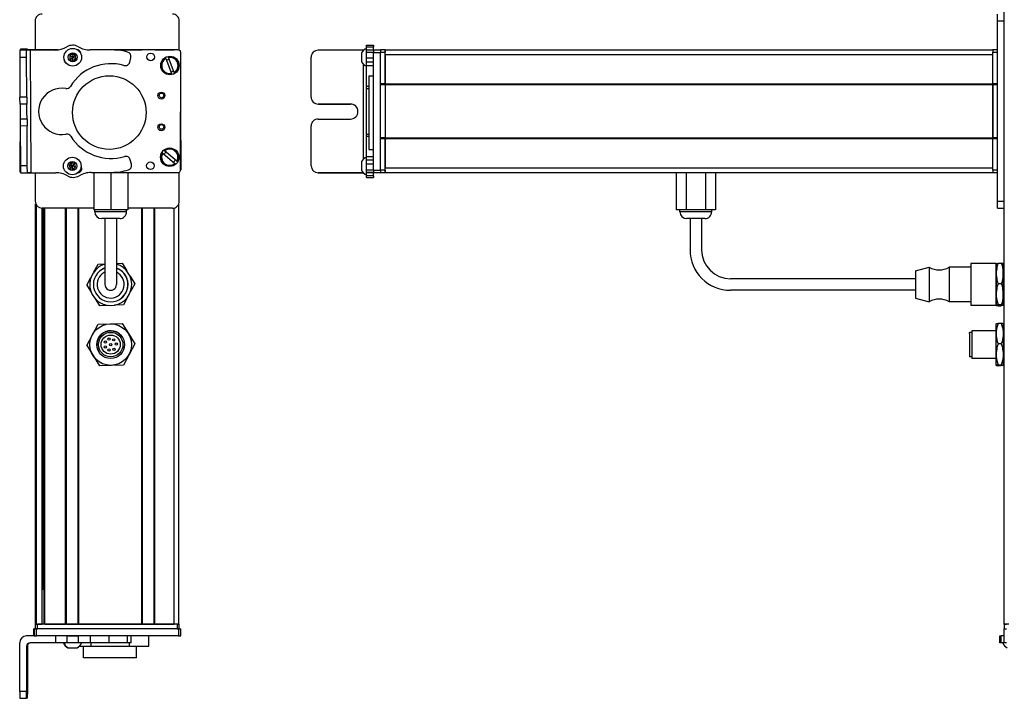
# Model space of a CAD drawing. Extents: x -332 to 1558, y -1128 to 1894.
# Drawn here: x -332 to 95, y -809 to -515 of the extents above; entities that cross this region are included whole.
import ezdxf

# ---------------------------------------------------------------- set-up
doc = ezdxf.new("R2010")
doc.units = 0
doc.layers.get('0').update_dxf_attribs({"linetype": 'CONTINUOUS'})

msp = doc.modelspace()

# ---------------------------------------------------------------- linework, layer by layer
at = {"color": 7}
for p, q in [((94.555359, -776.662537), (94.555359, 1545.337402)), ((91.555359, -593.662537), (91.555359, -515.662476)), ((94.555359, -593.662537), (94.555359, -515.662476)), ((-327.085938, -528.333496), (-326.770569, -581.335999)), ((-263.499146, -528.162476), (-290.527405, -528.162476)), ((-262.889526, -528.287476), (-289.717712, -528.228882)), ((-173.44458, -528.162476), (89.555359, -528.162476)), ((-262.003052, -580.289551), (-261.891724, -529.289673)), ((-178.44458, -580.289551), (-178.44458, -529.289673)), ((-175.44458, -580.289551), (-175.44458, -529.289673)), ((-173.44458, -530.162476), (89.555359, -530.162476)), ((-182.94458, -534.234375), (-182.94458, -575.559448)), ((-180.44458, -539.379272), (-180.44458, -571.202637)), ((-175.44458, -566.162842), (-175.44458, -543.162476)), ((-173.44458, -542.862549), (89.555359, -542.862549)), ((-173.44458, -543.162476), (89.555359, -543.162476)), ((-173.44458, -543.162476), (-173.44458, -566.162842)), ((89.555359, -543.162476), (89.555359, -566.162842)), ((89.555359, -566.162842), (89.555359, -543.162476)), ((-331.429565, -554.69751), (-331.585876, -580.961304)), ((-261.947327, -554.569824), (-261.891724, -580.0354)), ((-173.44458, -566.162842), (89.555359, -566.162842)), ((-173.44458, -566.462891), (89.555359, -566.462891)), ((-173.44458, -579.162842), (89.555359, -579.162842)), ((-300.107727, -581.206299), (-263.005249, -581.287292)), ((-173.44458, -581.162842), (89.555359, -581.162842)), ((-324.698547, -776.662537), (-324.698547, -594.739563)), ((-324.320923, -776.662537), (-324.320923, -595.432312)), ((-264.699158, -776.662537), (-264.699158, -596.553894)), ((-262.699158, -776.662537), (-262.699158, -594.739563)), ((-299.549255, -596.662537), (-321.89856, -596.662537)), ((-321.844849, -776.662537), (-321.844849, -596.662537)), ((-321.622498, -761.662537), (-321.622498, -596.662537)), ((-320.947327, -776.662537), (-320.947327, -596.662537)), ((-320.647339, -776.662537), (-320.647339, -596.662537)), ((-311.691589, -776.662537), (-311.691589, -596.662537)), ((-311.391541, -776.662537), (-311.391541, -596.662537)), ((-306.291565, -776.662537), (-306.291565, -596.662537)), ((-305.991577, -776.662537), (-305.991577, -596.662537)), ((-278.748962, -776.662537), (-278.748962, -596.662537)), ((-278.448975, -776.662537), (-278.448975, -596.662537)), ((-273.348938, -776.662537), (-273.348938, -596.662537)), ((-273.04895, -776.662537), (-273.04895, -596.662537)), ((56.055359, -627.162537), (-23.944641, -627.162537)), ((56.055359, -632.162537), (-23.944641, -632.162537)), ((-262.889526, -778.662537), (-324.288818, -778.662537)), ((-263.499146, -776.662537), (-323.89856, -776.662537)), ((-263.499146, -778.662537), (-323.89856, -778.662537)), ((-305.991577, -776.662537), (-278.748962, -776.662537)), ((-262.889526, -781.662537), (-324.288818, -781.662537)), ((-331.585876, -805.662537), (-331.585876, -784.662537))]:
    msp.add_line(p, q, dxfattribs=at)
at = {"color": 7, "ltscale": 0.075}
for p, q in [((91.555359, -515.662476), (91.555359, -512.662476)), ((91.555359, -515.662476), (94.555359, -515.662476)), ((-328.585938, -528.343628), (-331.585876, -528.36377)), ((-328.270203, -527.927002), (-331.270142, -527.90918)), ((-181.44458, -526.171265), (-178.44458, -526.171265)), ((-181.44458, -526.841675), (-178.44458, -526.841675)), ((-181.44458, -528.098633), (-178.44458, -528.098633)), ((-178.44458, -528.153442), (-175.44458, -528.153442)), ((-178.44458, -528.153442), (-175.44458, -528.153442)), ((-175.44458, -528.287476), (-178.44458, -528.287476)), ((-331.567993, -531.363647), (-328.568054, -531.343506)), ((-181.44458, -529.132935), (-178.44458, -529.132935)), ((-181.44458, -531.565918), (-178.44458, -531.565918)), ((-178.44458, -529.289673), (-175.44458, -529.289673)), ((-178.44458, -533.503174), (-181.44458, -533.503174)), ((-181.44458, -534.998535), (-178.44458, -534.998535)), ((-328.465454, -548.593262), (-331.465393, -548.611084)), ((-328.447571, -551.59314), (-331.44751, -551.610962)), ((-328.391052, -561.093018), (-331.390991, -561.11084)), ((-181.44458, -574.237915), (-178.44458, -574.237915)), ((-328.288391, -578.344971), (-331.28833, -578.362915)), ((-328.270569, -581.34491), (-328.288391, -578.344971)), ((-181.44458, -575.710205), (-178.44458, -575.710205)), ((-178.44458, -577.641357), (-181.44458, -577.641357)), ((-331.270508, -581.362793), (-328.270569, -581.34491)), ((-181.44458, -580.090576), (-178.44458, -580.090576)), ((-181.44458, -581.150635), (-178.44458, -581.150635)), ((-178.44458, -581.210449), (-181.44458, -581.210449)), ((-178.44458, -582.635498), (-181.44458, -582.635498)), ((-181.44458, -583.33606), (-178.44458, -583.33606)), ((-175.44458, -580.289551), (-178.44458, -580.289551)), ((-178.44458, -581.287354), (-175.44458, -581.287354)), ((91.555359, -593.662537), (94.555359, -593.662537)), ((91.555359, -596.662537), (91.555359, -593.662537)), ((91.555359, -596.662537), (94.555359, -596.662537)), ((-325.402344, -781.662537), (-325.402344, -778.662537)), ((-325.402344, -781.662537), (-325.402344, -778.662537)), ((-325.291016, -778.662537), (-325.291016, -781.662537)), ((-324.288818, -781.662537), (-324.288818, -778.662537)), ((-262.889526, -778.662537), (-262.889526, -781.662537)), ((-261.891724, -781.662537), (-261.891724, -778.662537)), ((94.546265, -781.662537), (94.546265, -778.662537)), ((94.546265, -781.662537), (94.546265, -778.662537)), ((-316.095276, -781.662537), (-316.095276, -784.662537)), ((-311.242065, -781.662537), (-311.242065, -784.662537)), ((-306.185913, -784.662537), (-306.185913, -781.662537)), ((-301.115417, -781.662537), (-301.115417, -784.662537)), ((-292.938599, -781.662537), (-292.938599, -784.662537)), ((-284.861084, -784.662537), (-284.861084, -781.662537)), ((-283.404602, -784.662537), (-283.404602, -781.662537)), ((92.564087, -784.662537), (92.564087, -781.662537)), ((93.234558, -784.662537), (93.234558, -781.662537)), ((94.491516, -784.662537), (94.491516, -781.662537))]:
    msp.add_line(p, q, dxfattribs=at)
at = {"color": 7, "ltscale": 0.072256}
for p, q in [((94.555359, -515.662476), (94.555359, -512.772217)), ((94.555359, -596.552795), (94.555359, -593.662537))]:
    msp.add_line(p, q, dxfattribs=at)
at = {"color": 7, "ltscale": 0.316412}
msp.add_line((-324.89856, -515.662476), (-324.89856, -528.31897), dxfattribs=at)
at = {"color": 7, "ltscale": 0.317639}
msp.add_line((-262.499146, -528.368042), (-262.499146, -515.662476), dxfattribs=at)
at = {"color": 7, "ltscale": 0.074998}
for p, q in [((-331.585876, -528.36377), (-331.567993, -531.363647)), ((-328.568054, -531.343506), (-328.585938, -528.343628)), ((-331.44751, -551.610962), (-331.465393, -548.611084)), ((-328.465454, -548.593262), (-328.447571, -551.59314)), ((-331.28833, -578.362915), (-331.270508, -581.362793)), ((-328.585938, -805.662537), (-331.585876, -805.662537)), ((-331.567993, -808.662537), (-328.568054, -808.662537))]:
    msp.add_line(p, q, dxfattribs=at)
at = {"color": 7, "ltscale": 0.009995}
msp.add_line((-331.270508, -527.96228), (-331.272888, -528.362061), dxfattribs=at)
at = {"color": 7, "ltscale": 0.001328}
for p, q in [((-331.270142, -527.90918), (-331.270508, -527.96228)), ((-331.270142, -581.415894), (-331.270508, -581.362793))]:
    msp.add_line(p, q, dxfattribs=at)
at = {"color": 7, "ltscale": 0.037501}
for p, q in [((-327.085938, -528.333496), (-328.585938, -528.343628)), ((-326.770569, -581.335999), (-328.270569, -581.34491))]:
    msp.add_line(p, q, dxfattribs=at)
at = {"color": 7, "ltscale": 0.010373}
msp.add_line((-328.272705, -528.341919), (-328.270203, -527.927002), dxfattribs=at)
at = {"color": 7, "ltscale": 0.084288}
msp.add_line((-328.270203, -527.927002), (-324.898743, -527.947144), dxfattribs=at)
at = {"color": 7, "ltscale": 0.274774}
msp.add_line((-316.095215, -528.259521), (-327.085938, -528.333496), dxfattribs=at)
at = {"color": 7, "ltscale": 0.232967}
msp.add_line((-314.970154, -528.173706), (-324.288818, -528.153442), dxfattribs=at)
at = {"color": 7, "ltscale": 0.130627}
msp.add_line((-320.114258, -528.162476), (-314.88916, -528.162476), dxfattribs=at)
at = {"color": 7, "ltscale": 0.130611}
msp.add_line((-314.88916, -528.162476), (-320.113586, -528.162476), dxfattribs=at)
at = {"color": 7, "ltscale": 0.003868}
msp.add_line((-306.432556, -528.162476), (-306.58728, -528.162476), dxfattribs=at)
at = {"color": 7, "ltscale": 0.004996}
msp.add_line((-306.341431, -528.192627), (-306.54126, -528.192139), dxfattribs=at)
at = {"color": 7, "ltscale": 0.204424}
msp.add_line((-292.938599, -528.103394), (-301.115356, -528.158813), dxfattribs=at)
at = {"color": 7, "ltscale": 0.294461}
msp.add_line((-290.527405, -528.162476), (-278.748962, -528.162476), dxfattribs=at)
at = {"color": 7, "ltscale": 0.208745}
for p, q in [((-273.04895, -528.162476), (-264.699158, -528.162476)), ((-273.04895, -776.662537), (-264.699158, -776.662537))]:
    msp.add_line(p, q, dxfattribs=at)
at = {"color": 7, "ltscale": 0.4875}
for p, q in [((-182.94458, -528.343628), (-202.44458, -528.343628)), ((-182.94458, -581.34491), (-202.44458, -581.34491)), ((-328.585938, -786.162537), (-328.585938, -805.662537)), ((-328.270569, -786.162537), (-328.270569, -805.662537))]:
    msp.add_line(p, q, dxfattribs=at)
at = {"color": 7, "ltscale": 0.004443}
msp.add_line((-182.766846, -528.343506), (-182.94458, -528.343628), dxfattribs=at)
at = {"color": 7, "ltscale": 0.004114}
msp.add_line((-182.94458, -528.343628), (-182.94458, -528.508179), dxfattribs=at)
at = {"color": 7, "ltscale": 0.01676}
for p, q in [((-181.44458, -526.841675), (-181.44458, -526.171265)), ((-178.44458, -526.171265), (-178.44458, -526.841675))]:
    msp.add_line(p, q, dxfattribs=at)
at = {"color": 7, "ltscale": 0.031436}
for p, q in [((-181.44458, -528.099121), (-181.44458, -526.841675)), ((94.492004, -784.662537), (93.234558, -784.662537))]:
    msp.add_line(p, q, dxfattribs=at)
at = {"color": 7, "ltscale": 0.025858}
for p, q in [((-181.44458, -529.132935), (-181.44458, -528.098633)), ((95.525818, -784.662537), (94.491516, -784.662537))]:
    msp.add_line(p, q, dxfattribs=at)
at = {"color": 7, "ltscale": 0.031448}
for p, q in [((-178.44458, -528.099609), (-178.44458, -526.841675)), ((94.492493, -781.662537), (93.234558, -781.662537))]:
    msp.add_line(p, q, dxfattribs=at)
at = {"color": 7, "ltscale": 0.003351}
for p, q in [((-178.44458, -528.287476), (-178.44458, -528.153442)), ((94.680298, -781.662537), (94.546265, -781.662537))]:
    msp.add_line(p, q, dxfattribs=at)
at = {"color": 7, "ltscale": 0.025055}
for p, q in [((-178.44458, -528.287476), (-178.44458, -529.289673)), ((-175.44458, -528.287476), (-175.44458, -529.289673)), ((-325.291016, -778.662537), (-324.288818, -778.662537)), ((-325.291016, -781.662537), (-324.288818, -781.662537))]:
    msp.add_line(p, q, dxfattribs=at)
at = {"color": 7, "ltscale": 0.000229}
msp.add_line((-175.44458, -528.162598), (-175.44458, -528.153442), dxfattribs=at)
at = {"color": 7, "ltscale": 0.025}
for p, q in [((-175.44458, -528.162476), (-175.44458, -529.162476)), ((-173.44458, -528.162476), (-173.44458, -529.162476)), ((89.555359, -528.162476), (89.555359, -529.162476)), ((-324.89856, -776.662537), (-323.89856, -776.662537)), ((-324.89856, -778.662537), (-323.89856, -778.662537)), ((-263.499146, -776.662537), (-262.499146, -776.662537)), ((-263.499146, -778.662537), (-262.499146, -778.662537)), ((94.555359, -776.662537), (95.555359, -776.662537)), ((94.555359, -778.662537), (95.555359, -778.662537))]:
    msp.add_line(p, q, dxfattribs=at)
at = {"color": 7, "ltscale": 0.05}
for p, q in [((-173.44458, -528.162476), (-175.44458, -528.162476)), ((-173.44458, -530.162476), (-173.44458, -528.162476)), ((91.555359, -528.162476), (89.555359, -528.162476)), ((-175.44458, -529.162476), (-173.44458, -529.162476)), ((89.555359, -529.162476), (91.555359, -529.162476)), ((-180.44458, -539.379272), (-178.44458, -539.379272)), ((-173.44458, -542.862549), (-175.44458, -542.862549)), ((-175.44458, -543.162476), (-173.44458, -543.162476)), ((91.555359, -542.862549), (89.555359, -542.862549)), ((89.555359, -543.162476), (91.555359, -543.162476)), ((-173.44458, -566.162842), (-175.44458, -566.162842)), ((-175.44458, -566.462891), (-173.44458, -566.462891)), ((91.555359, -566.162842), (89.555359, -566.162842)), ((89.555359, -566.462891), (91.555359, -566.462891)), ((-180.44458, -571.202637), (-178.44458, -571.202637)), ((-173.44458, -581.162842), (-173.44458, -579.162842)), ((-173.44458, -580.162476), (-175.44458, -580.162476)), ((-175.44458, -581.162537), (-173.44458, -581.162537)), ((91.555359, -580.162476), (89.555359, -580.162476)), ((89.555359, -581.162537), (91.555359, -581.162537)), ((-324.89856, -776.662537), (-324.89856, -778.662537)), ((-323.89856, -778.662537), (-323.89856, -776.662537)), ((-262.699158, -776.662537), (-264.699158, -776.662537)), ((-263.499146, -776.662537), (-263.499146, -778.662537)), ((-262.499146, -778.662537), (-262.499146, -776.662537)), ((96.555359, -776.662537), (94.555359, -776.662537)), ((94.555359, -776.662537), (94.555359, -778.662537))]:
    msp.add_line(p, q, dxfattribs=at)
at = {"color": 7, "ltscale": 0.431194}
msp.add_line((-331.567993, -531.363647), (-331.465393, -548.611084), dxfattribs=at)
at = {"color": 7, "ltscale": 0.431252}
msp.add_line((-328.465454, -548.593262), (-328.568054, -531.343506), dxfattribs=at)
at = {"color": 7, "ltscale": 0.036085}
for p, q in [((-308.677979, -529.928955), (-309.899658, -530.697632)), ((-309.844849, -532.139893), (-308.623169, -531.371216)), ((-309.844849, -532.139893), (-308.568298, -532.813599)), ((-307.346619, -532.044922), (-308.623169, -531.371216)), ((-308.568298, -532.813599), (-307.346619, -532.044922)), ((-308.830933, -578.422485), (-310.238525, -578.103027)), ((-309.811401, -579.481812), (-308.403809, -579.80127)), ((-307.850525, -577.363281), (-309.258118, -577.043823)), ((-308.403809, -579.80127), (-307.423401, -578.741943))]:
    msp.add_line(p, q, dxfattribs=at)
at = {"color": 7, "ltscale": 0.036083}
for p, q in [((-309.899658, -530.697632), (-309.844849, -532.139893)), ((-308.623169, -531.371216), (-309.899658, -530.697632)), ((-308.677979, -529.928955), (-308.623169, -531.371216)), ((-307.401489, -530.602661), (-308.623169, -531.371216)), ((-307.346619, -532.044922), (-307.401489, -530.602661)), ((-309.258118, -577.043823), (-308.830933, -578.422485)), ((-307.423401, -578.741943), (-308.830933, -578.422485)), ((-307.423401, -578.741943), (-307.850525, -577.363281))]:
    msp.add_line(p, q, dxfattribs=at)
at = {"color": 7, "ltscale": 0.036084}
msp.add_line((-307.401489, -530.602661), (-308.677979, -529.928955), dxfattribs=at)
at = {"color": 7, "ltscale": 0.036086}
for p, q in [((-308.568298, -532.813599), (-308.623169, -531.371216)), ((-310.238525, -578.103027), (-309.811401, -579.481812)), ((-309.811401, -579.481812), (-308.830933, -578.422485)), ((-308.403809, -579.80127), (-308.830933, -578.422485))]:
    msp.add_line(p, q, dxfattribs=at)
at = {"color": 7, "ltscale": 0.050061}
msp.add_line((-283.976501, -533.503174), (-283.469727, -531.565918), dxfattribs=at)
at = {"color": 7, "ltscale": 0.005072}
for p, q in [((-268.353577, -531.911621), (-268.425476, -531.721924)), ((-267.303406, -531.296509), (-267.231506, -531.486206)), ((-264.774536, -537.967285), (-264.702637, -538.156982))]:
    msp.add_line(p, q, dxfattribs=at)
at = {"color": 7, "ltscale": 0.173279}
for p, q in [((-268.353577, -531.911621), (-265.896606, -538.3927)), ((-264.774536, -537.967285), (-267.231506, -531.486206)), ((-269.678894, -572.810425), (-264.400085, -577.302124))]:
    msp.add_line(p, q, dxfattribs=at)
at = {"color": 7, "ltscale": 0.431244}
msp.add_line((-205.44458, -548.593262), (-205.44458, -531.343506), dxfattribs=at)
at = {"color": 7, "ltscale": 0.046536}
msp.add_line((-183.644653, -529.436279), (-183.644653, -531.297729), dxfattribs=at)
at = {"color": 7, "ltscale": 0.050214}
msp.add_line((-183.644653, -531.297729), (-183.644653, -533.306274), dxfattribs=at)
at = {"color": 7, "ltscale": 0.060825}
msp.add_line((-181.44458, -531.565918), (-181.44458, -529.132935), dxfattribs=at)
at = {"color": 7, "ltscale": 0.048431}
msp.add_line((-181.44458, -533.503174), (-181.44458, -531.565918), dxfattribs=at)
at = {"color": 7, "ltscale": 0.342502}
for p, q in [((-175.44458, -542.862549), (-175.44458, -529.162476)), ((-173.44458, -542.862549), (-173.44458, -529.162476)), ((89.555359, -542.862549), (89.555359, -529.162476)), ((91.555359, -542.862549), (91.555359, -529.162476))]:
    msp.add_line(p, q, dxfattribs=at)
at = {"color": 7, "ltscale": 0.317502}
msp.add_line((-173.44458, -530.162476), (-173.44458, -542.862549), dxfattribs=at)
at = {"color": 7, "ltscale": 0.037381}
msp.add_line((-181.44458, -534.998413), (-181.44458, -533.503174), dxfattribs=at)
at = {"color": 7, "ltscale": 0.224857}
msp.add_line((-181.44458, -543.992188), (-181.44458, -534.997925), dxfattribs=at)
at = {"color": 7, "ltscale": 0.005068}
for p, q in [((-265.824768, -538.582275), (-265.896606, -538.3927)), ((-269.055664, -571.765137), (-268.901245, -571.896484))]:
    msp.add_line(p, q, dxfattribs=at)
at = {"color": 7, "ltscale": 0.024039}
msp.add_line((-181.44458, -544.953735), (-181.44458, -543.992188), dxfattribs=at)
at = {"color": 7, "ltscale": 0.024997}
for p, q in [((-180.444702, -543.992188), (-181.44458, -543.992188)), ((-181.44458, -544.953735), (-180.444702, -544.953735)), ((-181.44458, -564.585815), (-180.444702, -564.585815)), ((-181.44458, -565.527222), (-180.444702, -565.527222))]:
    msp.add_line(p, q, dxfattribs=at)
at = {"color": 7, "ltscale": 0.490823}
msp.add_line((-181.44458, -564.58606), (-181.44458, -544.953125), dxfattribs=at)
at = {"color": 7, "ltscale": 0.007498}
for p, q in [((-175.44458, -542.862549), (-175.44458, -543.162476)), ((-173.44458, -543.162476), (-173.44458, -542.862549)), ((-173.44458, -542.862549), (-173.44458, -543.162476)), ((89.555359, -542.862549), (89.555359, -543.162476))]:
    msp.add_line(p, q, dxfattribs=at)
at = {"color": 7, "ltscale": 0.000446}
for p, q in [((-205.44458, -548.593262), (-205.44458, -548.611084)), ((-202.44458, -551.59314), (-202.44458, -551.610962)), ((-188.44458, -551.610962), (-188.44458, -551.59314))]:
    msp.add_line(p, q, dxfattribs=at)
at = {"color": 7, "ltscale": 0.081251}
for p, q in [((-331.44751, -551.610962), (-331.428162, -554.860962)), ((-328.428223, -554.84314), (-328.447571, -551.59314))]:
    msp.add_line(p, q, dxfattribs=at)
at = {"color": 7, "ltscale": 0.35}
for p, q in [((-188.44458, -551.59314), (-202.44458, -551.59314)), ((-202.44458, -551.610962), (-188.44458, -551.610962)), ((-202.44458, -558.093018), (-188.44458, -558.093018)), ((-328.447571, -791.662537), (-328.447571, -805.662537)), ((-328.408936, -805.662537), (-328.408936, -791.662537))]:
    msp.add_line(p, q, dxfattribs=at)
at = {"color": 7, "ltscale": 0.081248}
for p, q in [((-331.428162, -554.860962), (-331.408875, -558.11084)), ((-328.408875, -558.093018), (-328.428223, -554.84314))]:
    msp.add_line(p, q, dxfattribs=at)
at = {"color": 7, "ltscale": 0.075001}
for p, q in [((-328.408875, -558.093018), (-331.408875, -558.11084)), ((-331.408875, -558.11084), (-331.390991, -561.11084)), ((-328.408875, -558.093018), (-328.391052, -561.093018))]:
    msp.add_line(p, q, dxfattribs=at)
at = {"color": 7, "ltscale": 0.43131}
msp.add_line((-331.390991, -561.11084), (-331.28833, -578.362915), dxfattribs=at)
at = {"color": 7, "ltscale": 0.431306}
msp.add_line((-328.288391, -578.344971), (-328.391052, -561.093018), dxfattribs=at)
at = {"color": 7, "ltscale": 0.431299}
msp.add_line((-205.44458, -578.344971), (-205.44458, -561.093018), dxfattribs=at)
at = {"color": 7, "ltscale": 0.023535}
msp.add_line((-181.44458, -565.527222), (-181.44458, -564.585815), dxfattribs=at)
at = {"color": 7, "ltscale": 0.217767}
msp.add_line((-181.44458, -574.237915), (-181.44458, -565.527222), dxfattribs=at)
at = {"color": 7, "ltscale": 0.007501}
for p, q in [((-175.44458, -566.162842), (-175.44458, -566.462891)), ((-173.44458, -566.462891), (-173.44458, -566.162842)), ((-173.44458, -566.162842), (-173.44458, -566.462891)), ((89.555359, -566.162842), (89.555359, -566.462891)), ((-311.391541, -776.662537), (-311.691589, -776.662537))]:
    msp.add_line(p, q, dxfattribs=at)
at = {"color": 7, "ltscale": 0.34249}
for p, q in [((-175.44458, -580.162476), (-175.44458, -566.462891)), ((-173.44458, -580.162476), (-173.44458, -566.462891)), ((89.555359, -580.162476), (89.555359, -566.462891)), ((91.555359, -580.162476), (91.555359, -566.462891))]:
    msp.add_line(p, q, dxfattribs=at)
at = {"color": 7, "ltscale": 0.317499}
msp.add_line((-173.44458, -566.462891), (-173.44458, -579.162842), dxfattribs=at)
at = {"color": 7, "ltscale": 0.00507}
msp.add_line((-269.678894, -572.810425), (-269.833313, -572.678955), dxfattribs=at)
at = {"color": 7, "ltscale": 0.173281}
msp.add_line((-263.622437, -576.388306), (-268.901245, -571.896484), dxfattribs=at)
at = {"color": 7, "ltscale": 0.036807}
msp.add_line((-181.44458, -575.710205), (-181.44458, -574.237915), dxfattribs=at)
at = {"color": 7, "ltscale": 0.036082}
for p, q in [((-309.258118, -577.043823), (-310.238525, -578.103027)), ((-307.850525, -577.363281), (-308.830933, -578.422485))]:
    msp.add_line(p, q, dxfattribs=at)
at = {"color": 7, "ltscale": 0.050063}
msp.add_line((-283.195557, -577.641357), (-283.725342, -575.710205), dxfattribs=at)
at = {"color": 7, "ltscale": 0.005071}
msp.add_line((-264.245605, -577.433594), (-264.400085, -577.302124), dxfattribs=at)
at = {"color": 7, "ltscale": 0.005069}
msp.add_line((-263.622437, -576.388306), (-263.467957, -576.519653), dxfattribs=at)
at = {"color": 7, "ltscale": 0.000449}
msp.add_line((-205.44458, -578.344971), (-205.44458, -578.362915), dxfattribs=at)
at = {"color": 7, "ltscale": 0.034058}
msp.add_line((-183.644653, -576.487549), (-183.644653, -577.849854), dxfattribs=at)
at = {"color": 7, "ltscale": 0.062692}
msp.add_line((-183.644653, -577.849854), (-183.644653, -580.357544), dxfattribs=at)
at = {"color": 7, "ltscale": 0.048279}
msp.add_line((-181.44458, -577.641357), (-181.44458, -575.710205), dxfattribs=at)
at = {"color": 7, "ltscale": 0.06123}
msp.add_line((-181.44458, -580.090576), (-181.44458, -577.641357), dxfattribs=at)
at = {"color": 7, "ltscale": 0.007833}
msp.add_line((-331.585876, -580.961304), (-331.272583, -580.963501), dxfattribs=at)
at = {"color": 7, "ltscale": 0.382401}
msp.add_line((-331.270142, -581.415894), (-315.974365, -581.324768), dxfattribs=at)
at = {"color": 7, "ltscale": 0.307109}
msp.add_line((-324.89856, -581.378174), (-324.89856, -593.662537), dxfattribs=at)
at = {"color": 7, "ltscale": 0.010413}
msp.add_line((-306.230225, -581.192932), (-305.813721, -581.193848), dxfattribs=at)
at = {"color": 7, "ltscale": 0.22251}
msp.add_line((-300.718018, -581.210449), (-291.81781, -581.150574), dxfattribs=at)
at = {"color": 7, "ltscale": 0.403873}
msp.add_line((-299.549133, -581.207642), (-299.549133, -597.362549), dxfattribs=at)
at = {"color": 7, "ltscale": 0.403471}
msp.add_line((-292.199158, -581.223694), (-292.199158, -597.362549), dxfattribs=at)
at = {"color": 7, "ltscale": 0.40307}
msp.add_line((-284.849121, -581.239746), (-284.849121, -597.362549), dxfattribs=at)
at = {"color": 7, "ltscale": 0.312784}
msp.add_line((-262.499146, -593.662537), (-262.499146, -581.151184), dxfattribs=at)
at = {"color": 7, "ltscale": 0.000447}
msp.add_line((-202.44458, -581.362793), (-202.44458, -581.34491), dxfattribs=at)
at = {"color": 7, "ltscale": 0.489505}
msp.add_line((-202.44458, -581.362793), (-182.86438, -581.362793), dxfattribs=at)
at = {"color": 7, "ltscale": 0.001482}
msp.add_line((-182.94458, -581.285645), (-182.94458, -581.34491), dxfattribs=at)
at = {"color": 7, "ltscale": 0.001553}
msp.add_line((-182.882446, -581.34491), (-182.94458, -581.34491), dxfattribs=at)
at = {"color": 7, "ltscale": 0.026491}
msp.add_line((-181.44458, -581.150208), (-181.44458, -580.090576), dxfattribs=at)
at = {"color": 7, "ltscale": 0.001497}
msp.add_line((-181.44458, -581.210449), (-181.44458, -581.150574), dxfattribs=at)
at = {"color": 7, "ltscale": 0.035626}
msp.add_line((-181.44458, -582.635498), (-181.44458, -581.210449), dxfattribs=at)
at = {"color": 7, "ltscale": 0.017511}
for p, q in [((-181.44458, -583.335938), (-181.44458, -582.635498)), ((-178.44458, -582.635498), (-178.44458, -583.335938))]:
    msp.add_line(p, q, dxfattribs=at)
at = {"color": 7, "ltscale": 0.024945}
for p, q in [((-178.44458, -580.289551), (-178.44458, -581.287354)), ((-175.44458, -580.289551), (-175.44458, -581.287354)), ((-262.889526, -778.662537), (-261.891724, -778.662537)), ((-262.889526, -781.662537), (-261.891724, -781.662537))]:
    msp.add_line(p, q, dxfattribs=at)
at = {"color": 7, "ltscale": 0.033704}
msp.add_line((-178.44458, -582.635498), (-178.44458, -581.287354), dxfattribs=at)
at = {"color": 7, "ltscale": 0.025002}
for p, q in [((-175.44458, -580.162476), (-175.44458, -581.162537)), ((-173.44458, -580.162476), (-173.44458, -581.162537)), ((89.555359, -580.162476), (89.555359, -581.162537))]:
    msp.add_line(p, q, dxfattribs=at)
at = {"color": 7, "ltscale": 0.405}
for p, q in [((-47.431702, -581.162537), (-47.431702, -597.362549)), ((-43.188171, -581.162537), (-43.188171, -597.362549)), ((-34.701111, -581.162537), (-34.701111, -597.362549)), ((-30.457581, -581.162537), (-30.457581, -597.362549))]:
    msp.add_line(p, q, dxfattribs=at)
at = {"color": 7, "ltscale": 0.183749}
msp.add_line((-292.199158, -597.362549), (-299.549133, -597.362549), dxfattribs=at)
at = {"color": 7, "ltscale": 0.02}
for p, q in [((-299.099121, -598.162537), (-299.099121, -597.362549)), ((-285.299133, -598.162537), (-285.299133, -597.362549)), ((-45.844604, -598.162537), (-45.844604, -597.362549)), ((-32.044617, -598.162537), (-32.044617, -597.362549))]:
    msp.add_line(p, q, dxfattribs=at)
at = {"color": 7, "ltscale": 0.2552}
msp.add_line((-288.891113, -598.162537), (-299.099121, -598.162537), dxfattribs=at)
at = {"color": 7, "ltscale": 0.183751}
msp.add_line((-284.849121, -597.362549), (-292.199158, -597.362549), dxfattribs=at)
at = {"color": 7, "ltscale": 0.089799}
msp.add_line((-285.299133, -598.162537), (-288.891113, -598.162537), dxfattribs=at)
at = {"color": 7, "ltscale": 0.483752}
msp.add_line((-265.499146, -596.662537), (-284.849243, -596.662537), dxfattribs=at)
at = {"color": 7, "ltscale": 0.106088}
for p, q in [((-43.188171, -597.362549), (-47.431702, -597.362549)), ((-30.457581, -597.362549), (-34.701111, -597.362549))]:
    msp.add_line(p, q, dxfattribs=at)
at = {"color": 7, "ltscale": 0.021117}
msp.add_line((-44.999939, -598.162537), (-45.844604, -598.162537), dxfattribs=at)
at = {"color": 7, "ltscale": 0.323883}
msp.add_line((-32.044617, -598.162537), (-44.999939, -598.162537), dxfattribs=at)
at = {"color": 7, "ltscale": 0.212177}
msp.add_line((-34.701111, -597.362549), (-43.188171, -597.362549), dxfattribs=at)
at = {"color": 7, "ltscale": 0.144243}
msp.add_line((-290.329407, -601.162537), (-296.099121, -601.162537), dxfattribs=at)
at = {"color": 7, "ltscale": 0.3375}
for p, q in [((-294.699158, -601.162537), (-294.699158, -614.662537)), ((-289.699158, -601.162537), (-289.699158, -614.662537)), ((-41.444641, -601.162537), (-41.444641, -614.662537)), ((-36.444641, -601.162537), (-36.444641, -614.662537))]:
    msp.add_line(p, q, dxfattribs=at)
at = {"color": 7, "ltscale": 0.050757}
msp.add_line((-288.299133, -601.162537), (-290.329407, -601.162537), dxfattribs=at)
at = {"color": 7, "ltscale": 0.011935}
msp.add_line((-42.367188, -601.162537), (-42.844604, -601.162537), dxfattribs=at)
at = {"color": 7, "ltscale": 0.183064}
msp.add_line((-35.044617, -601.162537), (-42.367188, -601.162537), dxfattribs=at)
at = {"color": 7, "ltscale": 0.375}
for p, q in [((-294.699158, -614.662537), (-294.699158, -629.662537)), ((-289.699158, -614.662537), (-289.699158, -629.662537))]:
    msp.add_line(p, q, dxfattribs=at)
at = {"color": 7, "ltscale": 0.096107}
for p, q in [((-299.49762, -624.225647), (-297.684448, -620.835815)), ((-302.585999, -629.999573), (-300.556885, -633.264709)), ((-299.129822, -635.561157), (-297.100708, -638.826294))]:
    msp.add_line(p, q, dxfattribs=at)
at = {"color": 7, "ltscale": 0.074672}
msp.add_line((-297.684448, -620.835815), (-294.699158, -620.738953), dxfattribs=at)
at = {"color": 7, "ltscale": 0.06007}
msp.add_line((-289.699158, -620.57666), (-287.297607, -620.498779), dxfattribs=at)
at = {"color": 7, "ltscale": 0.09611}
for p, q in [((-287.297607, -620.498779), (-285.268433, -623.764038)), ((-283.841492, -626.060242), (-281.812317, -629.3255)), ((-281.812317, -629.3255), (-283.625488, -632.715454))]:
    msp.add_line(p, q, dxfattribs=at)
at = {"color": 7, "ltscale": 0.155569}
msp.add_line((56.055359, -623.812561), (62.055359, -622.162537), dxfattribs=at)
at = {"color": 7, "ltscale": 0.352046}
for p, q in [((62.055359, -622.162537), (62.055359, -636.244385)), ((70.655396, -622.162537), (70.655396, -636.244385))]:
    msp.add_line(p, q, dxfattribs=at)
at = {"color": 7, "ltscale": 0.234999}
for p, q in [((80.055359, -622.162537), (70.655396, -622.162537)), ((80.055359, -637.162537), (70.655396, -637.162537))]:
    msp.add_line(p, q, dxfattribs=at)
at = {"color": 7, "ltscale": 0.42715}
for p, q in [((80.055359, -620.562561), (80.055359, -637.64856)), ((91.055359, -620.562561), (91.055359, -637.64856))]:
    msp.add_line(p, q, dxfattribs=at)
at = {"color": 7, "ltscale": 0.275}
for p, q in [((91.055359, -620.562561), (80.055359, -620.562561)), ((91.055359, -638.762573), (80.055359, -638.762573))]:
    msp.add_line(p, q, dxfattribs=at)
at = {"color": 7, "ltscale": 0.106241}
for p, q in [((91.055359, -624.91217), (91.055359, -620.662537)), ((94.055359, -624.91217), (94.055359, -620.662537)), ((91.055359, -650.91217), (91.055359, -646.662537)), ((94.055359, -646.662537), (94.055359, -650.91217))]:
    msp.add_line(p, q, dxfattribs=at)
at = {"color": 7, "ltscale": 0.034808}
for p, q in [((91.859192, -620.498779), (93.251526, -620.498779)), ((93.251526, -629.3255), (91.859192, -629.3255)), ((93.251526, -638.489319), (91.859192, -638.489319)), ((91.859192, -638.826294), (93.251526, -638.826294)), ((93.251526, -646.498779), (91.859192, -646.498779)), ((93.251526, -655.3255), (91.859192, -655.3255)), ((93.251526, -664.489319), (91.859192, -664.489319)), ((93.251526, -664.826294), (91.859192, -664.826294))]:
    msp.add_line(p, q, dxfattribs=at)
at = {"color": 7, "ltscale": 0.274596}
msp.add_line((56.055359, -623.812561), (56.055359, -634.796387), dxfattribs=at)
at = {"color": 7, "ltscale": 0.224881}
for p, q in [((91.055359, -633.90741), (91.055359, -624.91217)), ((94.055359, -633.90741), (94.055359, -624.91217)), ((91.055359, -659.90741), (91.055359, -650.91217)), ((94.055359, -650.91217), (94.055359, -659.90741))]:
    msp.add_line(p, q, dxfattribs=at)
at = {"color": 7, "ltscale": 0.0125}
for p, q in [((94.555359, -623.662537), (94.055359, -623.662537)), ((94.555359, -635.662537), (94.055359, -635.662537)), ((94.555359, -649.662537), (94.055359, -649.662537)), ((94.555359, -661.662537), (94.055359, -661.662537))]:
    msp.add_line(p, q, dxfattribs=at)
at = {"color": 7, "ltscale": 0.096109}
msp.add_line((-302.585999, -629.999573), (-300.772827, -626.60968), dxfattribs=at)
at = {"color": 7, "ltscale": 0.017905}
msp.add_line((56.055359, -634.796387), (56.055359, -635.512573), dxfattribs=at)
at = {"color": 7, "ltscale": 0.084984}
msp.add_line((91.055359, -637.306763), (91.055359, -633.90741), dxfattribs=at)
at = {"color": 7, "ltscale": 0.118761}
for p, q in [((94.055359, -638.657837), (94.055359, -633.90741)), ((91.055359, -664.657837), (91.055359, -659.90741)), ((94.055359, -659.90741), (94.055359, -664.657837))]:
    msp.add_line(p, q, dxfattribs=at)
at = {"color": 7, "ltscale": 0.096108}
for p, q in [((-293.258423, -638.70166), (-297.100708, -638.826294)), ((-286.713867, -638.489319), (-290.556152, -638.613953))]:
    msp.add_line(p, q, dxfattribs=at)
at = {"color": 7, "ltscale": 0.096747}
msp.add_line((-284.88855, -635.076965), (-286.713867, -638.489319), dxfattribs=at)
at = {"color": 7, "ltscale": 0.155568}
msp.add_line((56.055359, -635.512573), (62.055359, -637.162537), dxfattribs=at)
at = {"color": 7, "ltscale": 0.022954}
for p, q in [((62.055359, -636.244385), (62.055359, -637.162537)), ((70.655396, -636.244385), (70.655396, -637.162537))]:
    msp.add_line(p, q, dxfattribs=at)
at = {"color": 7, "ltscale": 0.02785}
for p, q in [((80.055359, -637.64856), (80.055359, -638.762573)), ((91.055359, -637.64856), (91.055359, -638.762573))]:
    msp.add_line(p, q, dxfattribs=at)
at = {"color": 7, "ltscale": 0.033777}
msp.add_line((91.055359, -638.657837), (91.055359, -637.306763), dxfattribs=at)
at = {"color": 7, "ltscale": 0.129903}
msp.add_line((-300.135193, -651.417664), (-297.684448, -646.835815), dxfattribs=at)
at = {"color": 7, "ltscale": 0.129904}
for p, q in [((-297.684448, -646.835815), (-292.491028, -646.667297)), ((-292.491028, -646.667297), (-287.297607, -646.498779)), ((-281.812317, -655.3255), (-284.263062, -659.90741)), ((-291.907288, -664.657837), (-297.100708, -664.826294)), ((-286.713867, -664.489319), (-291.907288, -664.657837))]:
    msp.add_line(p, q, dxfattribs=at)
at = {"color": 7, "ltscale": 0.129905}
for p, q in [((-287.297607, -646.498779), (-284.554932, -650.91217)), ((-302.585999, -655.999573), (-300.135193, -651.417664)), ((-302.585999, -655.999573), (-299.843323, -660.412964)), ((-284.263062, -659.90741), (-286.713867, -664.489319))]:
    msp.add_line(p, q, dxfattribs=at)
at = {"color": 7, "ltscale": 0.000137}
for p, q in [((94.055359, -646.662537), (94.052612, -646.657776)), ((94.055359, -664.662537), (94.052612, -664.667297))]:
    msp.add_line(p, q, dxfattribs=at)
at = {"color": 7, "ltscale": 0.129902}
for p, q in [((-284.554932, -650.91217), (-281.812317, -655.3255)), ((-299.843323, -660.412964), (-297.100708, -664.826294))]:
    msp.add_line(p, q, dxfattribs=at)
at = {"color": 7, "ltscale": 0.012801}
msp.add_line((79.556396, -650.874573), (79.556396, -650.362549), dxfattribs=at)
at = {"color": 7, "ltscale": 0.024974}
for p, q in [((80.555359, -650.362549), (79.556396, -650.362549)), ((80.555359, -660.962524), (79.556396, -660.962524))]:
    msp.add_line(p, q, dxfattribs=at)
at = {"color": 7, "ltscale": 0.252199}
msp.add_line((79.556396, -650.874573), (79.556396, -660.962524), dxfattribs=at)
at = {"color": 7, "ltscale": 0.014491}
msp.add_line((80.555359, -649.662537), (80.555359, -650.242188), dxfattribs=at)
at = {"color": 7, "ltscale": 0.2625}
for p, q in [((91.055359, -649.662537), (80.555359, -649.662537)), ((91.055359, -661.662537), (80.555359, -661.662537))]:
    msp.add_line(p, q, dxfattribs=at)
at = {"color": 7, "ltscale": 0.285509}
msp.add_line((80.555359, -650.242188), (80.555359, -661.662537), dxfattribs=at)
at = {"color": 7, "ltscale": 0.000246}
msp.add_line((94.055359, -664.657837), (94.052612, -664.667297), dxfattribs=at)
at = {"color": 7, "ltscale": 0.000117}
msp.add_line((94.055359, -664.657837), (94.055359, -664.662537), dxfattribs=at)
at = {"color": 7, "ltscale": 0.018816}
msp.add_line((-320.947327, -761.662537), (-321.699951, -761.662537), dxfattribs=at)
at = {"color": 7, "ltscale": 0.002783}
for p, q in [((-325.291016, -778.662537), (-325.402344, -778.662537)), ((-325.291016, -781.662537), (-325.402344, -781.662537))]:
    msp.add_line(p, q, dxfattribs=at)
at = {"color": 7, "ltscale": 0.0075}
for p, q in [((-324.39856, -776.662537), (-324.698547, -776.662537)), ((-320.647339, -776.662537), (-320.947327, -776.662537)), ((-305.991577, -776.662537), (-306.291565, -776.662537)), ((-278.448975, -776.662537), (-278.748962, -776.662537)), ((-273.04895, -776.662537), (-273.348938, -776.662537))]:
    msp.add_line(p, q, dxfattribs=at)
at = {"color": 7, "ltscale": 0.001941}
msp.add_line((-324.320923, -776.662537), (-324.39856, -776.662537), dxfattribs=at)
at = {"color": 7, "ltscale": 0.061902}
msp.add_line((-324.320923, -776.662537), (-321.844849, -776.662537), dxfattribs=at)
at = {"color": 7, "ltscale": 0.005559}
msp.add_line((-321.622498, -776.662537), (-321.844849, -776.662537), dxfattribs=at)
at = {"color": 7, "ltscale": 0.223894}
msp.add_line((-320.647339, -776.662537), (-311.691589, -776.662537), dxfattribs=at)
at = {"color": 7, "ltscale": 0.127499}
msp.add_line((-311.391541, -776.662537), (-306.291565, -776.662537), dxfattribs=at)
at = {"color": 7, "ltscale": 0.0481}
msp.add_line((-310.623169, -776.662537), (-308.699158, -776.662537), dxfattribs=at)
at = {"color": 7, "ltscale": 0.0519}
msp.add_line((-308.699158, -776.662537), (-306.623169, -776.662537), dxfattribs=at)
at = {"color": 7, "ltscale": 0.127501}
msp.add_line((-278.448975, -776.662537), (-273.348938, -776.662537), dxfattribs=at)
at = {"color": 7, "ltscale": 0.000227}
msp.add_line((94.555359, -778.662537), (94.546265, -778.662537), dxfattribs=at)
at = {"color": 7, "ltscale": 0.09364}
msp.add_line((-324.840332, -781.662537), (-328.585938, -781.662537), dxfattribs=at)
at = {"color": 7, "ltscale": 0.106796}
msp.add_line((-311.242065, -781.662537), (-315.513916, -781.662537), dxfattribs=at)
at = {"color": 7, "ltscale": 0.0631}
for p, q in [((-311.242065, -781.662537), (-308.718079, -781.662537)), ((-308.718079, -784.662537), (-311.242065, -784.662537))]:
    msp.add_line(p, q, dxfattribs=at)
at = {"color": 7, "ltscale": 0.063304}
for p, q in [((-308.718079, -781.662537), (-306.185913, -781.662537)), ((-306.185913, -784.662537), (-308.718079, -784.662537))]:
    msp.add_line(p, q, dxfattribs=at)
at = {"color": 7, "ltscale": 0.123421}
for p, q in [((-301.249084, -781.662537), (-306.185913, -781.662537)), ((-301.249084, -784.662537), (-306.185913, -784.662537))]:
    msp.add_line(p, q, dxfattribs=at)
at = {"color": 7, "ltscale": 0.003342}
for p, q in [((-301.115417, -781.662537), (-301.249084, -781.662537)), ((-301.115417, -784.662537), (-301.249084, -784.662537))]:
    msp.add_line(p, q, dxfattribs=at)
at = {"color": 7, "ltscale": 0.20442}
for p, q in [((-292.938599, -781.662537), (-301.115417, -781.662537)), ((-292.938599, -784.662537), (-301.115417, -784.662537))]:
    msp.add_line(p, q, dxfattribs=at)
at = {"color": 7, "ltscale": 0.008723}
for p, q in [((-292.938599, -781.662537), (-292.589661, -781.662537)), ((-292.589661, -784.662537), (-292.938599, -784.662537))]:
    msp.add_line(p, q, dxfattribs=at)
at = {"color": 7, "ltscale": 0.1125}
msp.add_line((-275.745972, -786.162537), (-275.745972, -781.662537), dxfattribs=at)
at = {"color": 7, "ltscale": 0.016762}
for p, q in [((92.564087, -781.662537), (93.234558, -781.662537)), ((93.234558, -784.662537), (92.564087, -784.662537))]:
    msp.add_line(p, q, dxfattribs=at)
at = {"color": 7, "ltscale": 0.007884}
msp.add_line((-328.585938, -786.162537), (-328.270569, -786.162537), dxfattribs=at)
at = {"color": 7, "ltscale": 0.274767}
msp.add_line((-316.095276, -784.662537), (-327.085938, -784.662537), dxfattribs=at)
at = {"color": 7, "ltscale": 0.12133}
msp.add_line((-311.242065, -784.662537), (-316.095276, -784.662537), dxfattribs=at)
at = {"color": 7, "ltscale": 0.005193}
msp.add_line((-310.765869, -786.86261), (-310.558167, -786.862549), dxfattribs=at)
at = {"color": 7, "ltscale": 0.096715}
msp.add_line((-310.558167, -786.862549), (-306.689575, -786.862549), dxfattribs=at)
at = {"color": 7, "ltscale": 3.5e-05}
msp.add_line((-306.689575, -786.862549), (-306.688171, -786.862549), dxfattribs=at)
at = {"color": 7, "ltscale": 0.124298}
msp.add_line((-305.760071, -786.162537), (-300.788147, -786.162537), dxfattribs=at)
at = {"color": 7, "ltscale": 0.125}
for p, q in [((-303.938904, -791.162537), (-303.938904, -786.162537)), ((-281.03894, -791.162537), (-281.03894, -786.162537))]:
    msp.add_line(p, q, dxfattribs=at)
at = {"color": 7, "ltscale": 0.0375}
for p, q in [((-300.788147, -784.662537), (-300.788147, -786.162537)), ((-284.045166, -786.162537), (-284.045166, -784.662537))]:
    msp.add_line(p, q, dxfattribs=at)
at = {"color": 7, "ltscale": 0.418575}
msp.add_line((-300.788147, -786.162537), (-284.045166, -786.162537), dxfattribs=at)
at = {"color": 7, "ltscale": 0.193214}
msp.add_line((-284.861084, -784.662537), (-292.589661, -784.662537), dxfattribs=at)
at = {"color": 7, "ltscale": 0.036412}
msp.add_line((-283.404602, -784.662537), (-284.861084, -784.662537), dxfattribs=at)
at = {"color": 7, "ltscale": 0.20748}
msp.add_line((-284.045166, -786.162537), (-275.745972, -786.162537), dxfattribs=at)
at = {"color": 7, "ltscale": 0.000966}
for p, q in [((-328.408936, -791.662537), (-328.447571, -791.662537)), ((-328.408936, -805.662537), (-328.447571, -805.662537))]:
    msp.add_line(p, q, dxfattribs=at)
at = {"color": 7, "ltscale": 0.287675}
msp.add_line((-292.431885, -791.162537), (-303.938904, -791.162537), dxfattribs=at)
at = {"color": 7, "ltscale": 0.284824}
msp.add_line((-281.03894, -791.162537), (-292.431885, -791.162537), dxfattribs=at)
at = {"color": 7, "ltscale": 0.002565}
msp.add_line((-328.465454, -808.662537), (-328.568054, -808.662537), dxfattribs=at)
at = {"color": 7, "ltscale": 0.00186}
msp.add_line((-328.391052, -808.662537), (-328.465454, -808.662537), dxfattribs=at)
at = {"color": 7, "ltscale": 0.002567}
msp.add_line((-328.288391, -808.662537), (-328.391052, -808.662537), dxfattribs=at)
at = {"color": 7}
for points in [[(91.055359, -620.667297), (91.05658, -620.660889), (91.066528, -620.648193), (91.086243, -620.635498), (91.153748, -620.610291), (91.320984, -620.572754), (91.859192, -620.498779)], [(91.859192, -620.498779), (91.526123, -621.585266), (91.388306, -622.132019), (91.272095, -622.681396), (91.153748, -623.418884), (91.080444, -624.162598), (91.055359, -624.91217)], [(93.251526, -620.498779), (93.562622, -621.505066), (93.787048, -622.424133), (93.938782, -623.284058), (94.026611, -624.107422), (94.055359, -624.91217)], [(94.055359, -620.667297), (94.05426, -620.661316), (94.045532, -620.649292), (94.028015, -620.637207), (93.966003, -620.612793), (93.816956, -620.577759), (93.251526, -620.498779)], [(91.055359, -624.91217), (91.080444, -625.661682), (91.153748, -626.405457), (91.272095, -627.142883), (91.388306, -627.692261), (91.526123, -628.239014), (91.859192, -629.3255)], [(94.055359, -624.91217), (94.026611, -625.717468), (93.938843, -626.539795), (93.787354, -627.398804), (93.563049, -628.317566), (93.251526, -629.3255)], [(91.859192, -629.3255), (91.526123, -630.453491), (91.388306, -631.021118), (91.272095, -631.591492), (91.153748, -632.357117), (91.080444, -633.129272), (91.055359, -633.90741)], [(93.251526, -629.3255), (93.444092, -629.946411), (93.604858, -630.531677), (93.737915, -631.091309), (93.845215, -631.627625), (93.990295, -632.648315), (94.039246, -633.281677), (94.055359, -633.90741)], [(91.055359, -633.90741), (91.084167, -634.743591), (91.171875, -635.59729), (91.323364, -636.489014), (91.547668, -637.442871), (91.859192, -638.489319)], [(94.055359, -633.90741), (94.026611, -634.743591), (93.938843, -635.59729), (93.787354, -636.489014), (93.56311, -637.442871), (93.251526, -638.489319)], [(91.859192, -638.489319), (91.320984, -638.563293), (91.153748, -638.600769), (91.086243, -638.626038), (91.066528, -638.638733), (91.05658, -638.651428), (91.055359, -638.657837)], [(91.055359, -638.657837), (91.05658, -638.664185), (91.066528, -638.676941), (91.086243, -638.689575), (91.153748, -638.714844), (91.320984, -638.752319), (91.859192, -638.826294)], [(93.251526, -638.489319), (93.826782, -638.570374), (93.974731, -638.606384), (94.03064, -638.629395), (94.046509, -638.640808), (94.054382, -638.652161), (94.055359, -638.657837)], [(94.055359, -638.657837), (94.05426, -638.663818), (94.045532, -638.675781), (94.028015, -638.687866), (93.966003, -638.71228), (93.816956, -638.747314), (93.251526, -638.826294)], [(91.055359, -646.667297), (91.056885, -646.660278), (91.068787, -646.646301), (91.092468, -646.632385), (91.173889, -646.604614), (91.342224, -646.56897), (91.859192, -646.498779)], [(91.859192, -646.498779), (91.586914, -647.367615), (91.362244, -648.246643), (91.201233, -649.088684), (91.097839, -649.935547), (91.066101, -650.423279), (91.055359, -650.91217)], [(94.052612, -646.657837), (94.048096, -646.651855), (94.032654, -646.640015), (93.93689, -646.604614), (93.768494, -646.56897), (93.251526, -646.498779)], [(93.251526, -646.498779), (93.523804, -647.367615), (93.748474, -648.246643), (93.909485, -649.088684), (94.012939, -649.935547), (94.044617, -650.423279), (94.055359, -650.91217)], [(91.055359, -650.91217), (91.08551, -651.730103), (91.173279, -652.546143), (91.326843, -653.416016), (91.535767, -654.274841), (91.859192, -655.3255)], [(94.055359, -650.91217), (94.025208, -651.730103), (93.937439, -652.546143), (93.783875, -653.416016), (93.574951, -654.274841), (93.251526, -655.3255)], [(91.859192, -655.3255), (91.52594, -656.454163), (91.388062, -657.021973), (91.271973, -657.592407), (91.153687, -658.357849), (91.080383, -659.1297), (91.055359, -659.90741)], [(93.251526, -655.3255), (93.584839, -656.454163), (93.722656, -657.021973), (93.838806, -657.592407), (93.957092, -658.357849), (94.030334, -659.1297), (94.055359, -659.90741)], [(91.055359, -659.90741), (91.085449, -660.762085), (91.173889, -661.612061), (91.342224, -662.580566), (91.573792, -663.539856), (91.859192, -664.489319)], [(94.055359, -659.90741), (94.025269, -660.762085), (93.93689, -661.612061), (93.768494, -662.580566), (93.536926, -663.539856), (93.251526, -664.489319)], [(91.859192, -664.489319), (91.320801, -664.563354), (91.153687, -664.60083), (91.086182, -664.626038), (91.066528, -664.638733), (91.05658, -664.651428), (91.055359, -664.657837)], [(91.055359, -664.657837), (91.056885, -664.664795), (91.068787, -664.678772), (91.092468, -664.692749), (91.173889, -664.72052), (91.342224, -664.756104), (91.859192, -664.826294)], [(93.251526, -664.489319), (93.789978, -664.563354), (93.957092, -664.60083), (94.024536, -664.626038), (94.044189, -664.638733), (94.054138, -664.651428), (94.055359, -664.657837)], [(94.052612, -664.667297), (94.048096, -664.673218), (94.032654, -664.685059), (93.93689, -664.72052), (93.768494, -664.756104), (93.251526, -664.826294)], [(-331.585876, -805.662537), (-331.575806, -808.360962), (-331.570618, -808.630249), (-331.568848, -808.659058), (-331.567993, -808.662537)], [(-328.568054, -808.662537), (-328.569336, -808.655151), (-328.571838, -808.594788), (-328.578796, -808.063293), (-328.585938, -805.662537)], [(-328.270569, -805.662537), (-328.280579, -808.360962), (-328.285767, -808.630249), (-328.287537, -808.659058), (-328.288391, -808.662537)]]:
    msp.add_lwpolyline(points, dxfattribs=at)
for centre, radius in [((-308.623169, -531.371216), 3.800023), ((-308.623169, -531.371216), 1.935014), ((-274.895935, -531.207031), 1.65), ((-266.564087, -534.939453), 4), ((-292.792786, -555.291016), 15.911668), ((-270.269409, -547.963867), 1.5), ((-270.210205, -547.852539), 1), ((-270.299255, -561.633911), 1.5), ((-270.210205, -561.522583), 1), ((-266.650635, -574.599365), 4), ((-308.830994, -578.422485), 3.800023), ((-308.830994, -578.422485), 1.935014), ((-274.998779, -578.315674), 1.65), ((-292.199158, -655.662537), 9), ((-292.199158, -655.662537), 6), ((-292.199158, -655.662537), 5.3), ((-292.199158, -655.662537), 4.15), ((-294.489929, -656.663696), 0.5), ((-294.457642, -654.590515), 0.5), ((-292.871765, -653.254761), 0.5), ((-292.199158, -655.662537), 0.5), ((-290.87146, -653.606812), 0.5), ((-289.707214, -655.461731), 0.5), ((-292.952515, -657.990906), 0.5), ((-290.779297, -657.720215), 0.5)]:
    msp.add_circle(centre, radius, dxfattribs=at)
for centre, radius, start, end in [((-321.89856, -515.662476), 3, 90.000003, 180.000005), ((-265.499146, -515.662476), 3, 0, 90.000003), ((-324.402344, -529.171753), 1, 119.76372, 121.524351), ((-324.291016, -529.153442), 1, 89.874914, 123.3829), ((-316.278687, -518.438354), 9.822928, 271.070008, 300.846559), ((-308.688293, -531.17627), 5.005, 60.001538, 120.680318), ((-307.014282, -530.078125), 2.002, 357.106137, 80.483466), ((-301.306702, -518.477051), 9.683696, 239.74437, 271.13189), ((-292.422119, -556.253174), 28.154502, 74.421598, 91.051046), ((-263.499146, -529.162476), 1, 61.086166, 90.000003), ((-262.891724, -529.287476), 1, 359.874916, 89.874914), ((-263.003052, -529.03772), 1, 16.055422, 59.753446), ((-202.444702, -531.343506), 2.999974, 89.999429, 179.999431), ((-180.11377, -531.371216), 4.026311, 109.310505, 151.276409), ((-310.281799, -532.388062), 2.002, 180.088815, 242.503234), ((-285.406555, -531.059204), 2.002, 345.34093, 74.187595), ((-266.564087, -534.939453), 3.717157, 120.050178, 281.472256), ((-266.564087, -534.939453), 3.517157, 120.583479, 280.938962), ((-266.564087, -534.939453), 2.7, 97.921629, 123.600811), ((-266.564087, -534.939453), 3.717157, 300.05018, 101.472261), ((-266.564087, -534.939453), 3.517157, 300.583474, 100.93896), ((-292.089233, -554.65564), 20.5205, 74.085061, 148.690992), ((-285.91333, -532.99646), 2.002, 254.085063, 345.34093), ((-180.11377, -531.371216), 4.026311, 208.723591, 250.689495), ((-266.564087, -534.939453), 2.7, 277.92163, 303.600809), ((-313.410339, -554.782593), 10.01, 80.036123, 280.646063), ((-311.331909, -542.951782), 2.002, 260.036124, 328.690997), ((-311.191223, -566.587891), 2.002, 31.991189, 100.646061), ((-292.089233, -554.65564), 20.5205, 211.991194, 286.596804), ((-266.650635, -574.599365), 3.717157, 328.894434, 130.316512), ((-285.656006, -576.239868), 2.002, 15.340931, 106.596802), ((-266.650635, -574.599365), 3.717157, 148.894436, 310.316514), ((-266.650635, -574.599365), 3.517157, 149.427737, 309.783216), ((-266.650635, -574.599365), 2.7, 126.765893, 152.445068), ((-266.650635, -574.599365), 3.517157, 329.427732, 129.783211), ((-180.11377, -578.422485), 4.026311, 109.300546, 151.275904), ((-306.720764, -579.40918), 2.002, 277.405671, 32.484947), ((-285.126221, -578.170898), 2.002, 286.494269, 15.340931), ((-266.650635, -574.599365), 2.7, 306.765888, 332.445063), ((-202.444702, -578.344971), 2.999976, 180.000651, 270.000537), ((-202.444702, -578.362793), 2.999976, 180.000637, 270.000523), ((-315.914856, -591.334595), 10.01, 60.001538, 90.340931), ((-308.407654, -578.331055), 5.005, 240.00154, 300.680326), ((-300.612427, -591.558228), 10.348349, 90.58451, 120.430947), ((-291.76355, -556.129883), 25.020695, 269.875777, 286.737745), ((-263.003052, -580.287354), 1, 269.874916, 359.874916), ((-262.891724, -580.037598), 1, 328.053641, 0.125084), ((-180.11377, -578.422485), 4.026311, 208.724096, 250.699454), ((-321.89856, -593.662537), 3, 180.000005, 269.999997), ((-265.499146, -593.662537), 3, 269.999997, 360), ((-296.099121, -598.162537), 3, 180.000005, 269.999997), ((-288.299133, -598.162537), 3, 269.999997, 0), ((-42.844604, -598.162537), 3, 180.000005, 269.999997), ((-35.044617, -598.162537), 3, 269.999997, 0), ((-23.944641, -614.662537), 17.5, 180.000005, 269.999997), ((-23.944641, -614.662537), 12.5, 180.000005, 269.999997), ((-292.199158, -629.662537), 9.1, 105.945639, 74.054441), ((66.355347, -615.05835), 8.304167, 238.814371, 301.185624), ((-292.199158, -629.662537), 7.5, 109.47128, 70.528841), ((-292.199158, -629.662537), 5.85, 118.647885, 64.700592), ((-292.199158, -629.662537), 7.5, 109.471287, 118.647885), ((-292.199158, -629.662537), 5.85, 115.299453, 118.647885), ((-292.199158, -629.662537), 7.5, 298.647887, 70.528848), ((-292.199158, -629.662537), 2.5, 179.999995, 0), ((66.355347, -644.266724), 8.304167, 58.814376, 121.185629), ((-292.199158, -655.662537), 6, 31.858437, 211.858429), ((-328.585876, -784.662537), 2.999966, 90.000733, 180.000733), ((-327.085938, -786.162537), 1.499985, 90.000808, 180.000651), ((-326.770569, -786.162537), 1.499987, 90.404575, 180.000582), ((-308.830994, -783.331665), 4.026311, 199.302615, 241.277324), ((-308.623169, -783.331665), 4.026311, 199.183046, 241.276463), ((-308.623169, -783.331665), 4.026311, 298.723545, 340.816958), ((97.764099, -783.331665), 4.026311, 199.310511, 241.276409)]:
    msp.add_arc(centre, radius, start, end, dxfattribs=at)
for centre, major_axis, ratio, start_param, end_param in [((-202.44458, -548.593262), (-3, 0), 0.999982, 6.2831853072, 7.853981634), ((-202.44458, -548.611084), (3, 0), 0.999982, 3.1415926536, 4.7123889804), ((-188.44458, -554.84314), (3.25, 0), 0.999982, 6.2831853072, 7.853981634), ((-188.44458, -554.860962), (-3.25, 0), 0.999982, 3.1415926536, 4.7123889804), ((-202.44458, -561.093018), (-3, 0), 0.999982, 4.7123889804, 6.2831853072), ((-188.44458, -554.84314), (3.25, 0), 0.999982, 4.7123889804, 6.2831853072), ((-328.428223, -791.662537), (0, -3.25), 0.00595, 3.1415926536, 4.7123889804), ((-328.428223, -791.662537), (0, -3.25), 0.00595, 1.5707963268, 3.1415926536), ((-328.465454, -805.662537), (0, 3), 0.00595, 3.1415926536, 4.7123889804), ((-328.391052, -805.662537), (0, 3), 0.00595, 1.5707963268, 3.1415926536)]:
    msp.add_ellipse(centre, major_axis=major_axis, ratio=ratio, start_param=start_param, end_param=end_param, dxfattribs=at)

doc.saveas('drawing.dxf')
